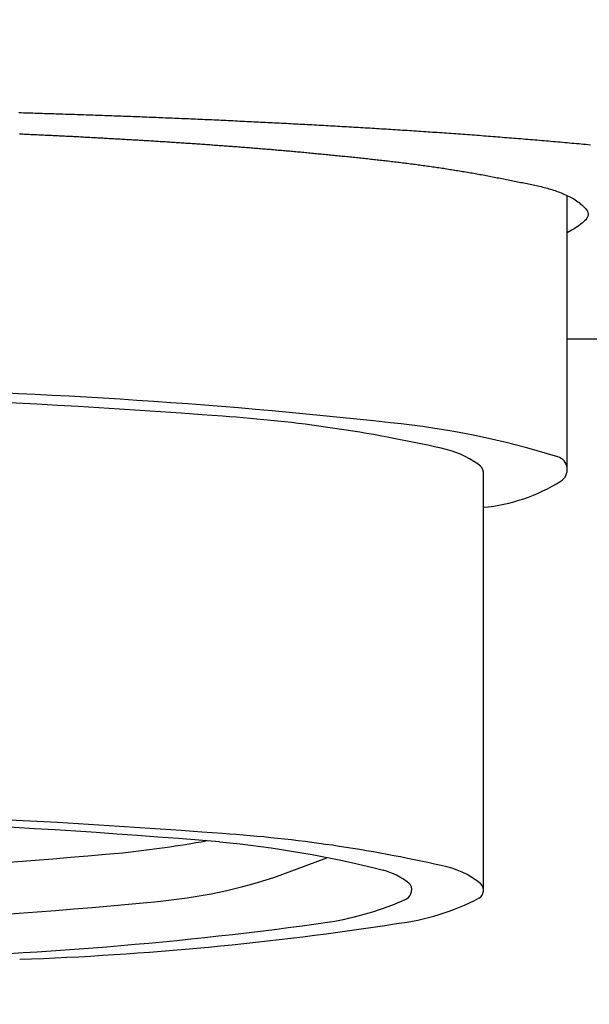
# Model space of a CAD drawing. Extents: x 0 to 8400, y 0 to 5940.
# Drawn here: x 3352 to 3359, y 1858 to 1870 of the extents above; entities that cross this region are included whole.
import ezdxf

# ---------------------------------------------------------------- set-up
doc = ezdxf.new("R2010")
doc.units = 0
doc.header["$LTSCALE"] = 20
doc.layers.add('D-STR\u3000構造物外形線', color=1, linetype='Continuous', lineweight=25)

msp = doc.modelspace()

# ---------------------------------------------------------------- linework, layer by layer
at = {"layer": 'D-STR\u3000構造物外形線'}
for p, q in [((3351.859, 1868.889), (3351.887, 1868.888)), ((3351.887, 1868.888), (3351.915, 1868.887)), ((3351.915, 1868.887), (3351.943, 1868.886)), ((3351.943, 1868.886), (3351.97, 1868.885)), ((3351.97, 1868.885), (3351.998, 1868.885)), ((3351.998, 1868.885), (3352.026, 1868.884)), ((3352.026, 1868.884), (3352.054, 1868.883)), ((3352.054, 1868.883), (3352.081, 1868.882)), ((3352.081, 1868.882), (3352.109, 1868.881)), ((3352.109, 1868.881), (3352.137, 1868.88)), ((3352.137, 1868.88), (3352.165, 1868.879)), ((3352.165, 1868.879), (3352.192, 1868.879)), ((3352.192, 1868.879), (3352.22, 1868.878)), ((3352.22, 1868.878), (3352.248, 1868.877)), ((3352.248, 1868.877), (3352.276, 1868.876)), ((3352.276, 1868.876), (3352.303, 1868.875)), ((3352.303, 1868.875), (3352.331, 1868.874)), ((3352.331, 1868.874), (3352.359, 1868.873)), ((3352.359, 1868.873), (3352.387, 1868.872)), ((3352.387, 1868.872), (3352.415, 1868.871)), ((3352.415, 1868.871), (3352.442, 1868.871)), ((3352.442, 1868.871), (3352.47, 1868.87)), ((3352.47, 1868.87), (3352.498, 1868.869)), ((3352.498, 1868.869), (3352.526, 1868.868)), ((3352.526, 1868.868), (3352.553, 1868.867)), ((3352.553, 1868.867), (3352.581, 1868.866)), ((3352.581, 1868.866), (3352.609, 1868.865)), ((3352.609, 1868.865), (3352.637, 1868.864)), ((3352.637, 1868.864), (3352.664, 1868.863)), ((3352.664, 1868.863), (3352.692, 1868.862)), ((3352.692, 1868.862), (3352.72, 1868.861)), ((3352.72, 1868.861), (3352.748, 1868.86)), ((3352.748, 1868.86), (3352.775, 1868.859)), ((3352.775, 1868.859), (3352.803, 1868.858)), ((3352.803, 1868.858), (3352.831, 1868.857)), ((3352.831, 1868.857), (3352.859, 1868.856)), ((3352.859, 1868.856), (3352.886, 1868.855)), ((3352.886, 1868.855), (3352.914, 1868.854)), ((3352.914, 1868.854), (3352.942, 1868.853)), ((3352.942, 1868.853), (3352.97, 1868.852)), ((3352.97, 1868.852), (3352.997, 1868.851)), ((3352.997, 1868.851), (3353.025, 1868.85)), ((3353.025, 1868.85), (3353.053, 1868.849)), ((3353.053, 1868.849), (3353.081, 1868.848)), ((3353.081, 1868.848), (3353.108, 1868.847)), ((3353.108, 1868.847), (3353.136, 1868.846)), ((3353.136, 1868.846), (3353.164, 1868.845)), ((3353.164, 1868.845), (3353.192, 1868.844)), ((3353.192, 1868.844), (3353.219, 1868.843)), ((3353.219, 1868.843), (3353.247, 1868.842)), ((3353.247, 1868.842), (3353.275, 1868.841)), ((3353.275, 1868.841), (3353.303, 1868.84)), ((3353.303, 1868.84), (3353.33, 1868.839)), ((3353.33, 1868.839), (3353.358, 1868.837)), ((3353.358, 1868.837), (3353.386, 1868.836)), ((3353.386, 1868.836), (3353.414, 1868.835)), ((3353.414, 1868.835), (3353.441, 1868.834)), ((3353.441, 1868.834), (3353.469, 1868.833)), ((3353.469, 1868.833), (3353.497, 1868.832)), ((3353.497, 1868.832), (3353.525, 1868.831)), ((3353.525, 1868.831), (3353.552, 1868.83)), ((3353.552, 1868.83), (3353.58, 1868.829)), ((3353.58, 1868.829), (3353.608, 1868.827)), ((3353.608, 1868.827), (3353.636, 1868.826)), ((3353.636, 1868.826), (3353.663, 1868.825)), ((3353.663, 1868.825), (3353.691, 1868.824)), ((3353.691, 1868.824), (3353.719, 1868.823)), ((3353.719, 1868.823), (3353.747, 1868.822)), ((3353.747, 1868.822), (3353.774, 1868.82)), ((3353.774, 1868.82), (3353.802, 1868.819)), ((3353.802, 1868.819), (3353.83, 1868.818)), ((3353.83, 1868.818), (3353.858, 1868.817)), ((3353.858, 1868.817), (3353.885, 1868.816)), ((3353.885, 1868.816), (3353.913, 1868.815)), ((3353.913, 1868.815), (3353.941, 1868.813)), ((3353.941, 1868.813), (3353.969, 1868.812)), ((3353.969, 1868.812), (3353.996, 1868.811)), ((3353.996, 1868.811), (3354.024, 1868.81)), ((3354.024, 1868.81), (3354.052, 1868.809)), ((3354.052, 1868.809), (3354.08, 1868.807)), ((3354.08, 1868.807), (3354.107, 1868.806)), ((3354.107, 1868.806), (3354.135, 1868.805)), ((3354.135, 1868.805), (3354.163, 1868.804)), ((3354.163, 1868.804), (3354.191, 1868.802)), ((3354.191, 1868.802), (3354.218, 1868.801)), ((3354.218, 1868.801), (3354.246, 1868.8)), ((3354.246, 1868.8), (3354.274, 1868.799)), ((3354.274, 1868.799), (3354.302, 1868.797)), ((3354.302, 1868.797), (3354.329, 1868.796)), ((3354.329, 1868.796), (3354.357, 1868.795)), ((3354.357, 1868.795), (3354.385, 1868.793)), ((3354.385, 1868.793), (3354.412, 1868.792)), ((3354.412, 1868.792), (3354.44, 1868.791)), ((3354.44, 1868.791), (3354.468, 1868.79)), ((3354.468, 1868.79), (3354.496, 1868.788)), ((3354.496, 1868.788), (3354.523, 1868.787)), ((3354.523, 1868.787), (3354.551, 1868.786)), ((3354.551, 1868.786), (3354.579, 1868.784)), ((3354.579, 1868.784), (3354.607, 1868.783)), ((3354.607, 1868.783), (3354.634, 1868.782)), ((3354.634, 1868.782), (3354.662, 1868.78)), ((3354.662, 1868.78), (3354.69, 1868.779)), ((3354.69, 1868.779), (3354.718, 1868.777)), ((3354.718, 1868.777), (3354.745, 1868.776)), ((3354.745, 1868.776), (3354.773, 1868.775)), ((3354.773, 1868.775), (3354.801, 1868.773)), ((3354.801, 1868.773), (3354.829, 1868.772)), ((3354.829, 1868.772), (3354.856, 1868.771)), ((3354.856, 1868.771), (3354.884, 1868.769)), ((3354.884, 1868.769), (3354.912, 1868.768)), ((3354.912, 1868.768), (3354.94, 1868.766)), ((3354.94, 1868.766), (3354.967, 1868.765)), ((3354.967, 1868.765), (3354.995, 1868.764)), ((3354.995, 1868.764), (3355.023, 1868.762)), ((3355.023, 1868.762), (3355.05, 1868.761)), ((3355.05, 1868.761), (3355.078, 1868.759)), ((3355.078, 1868.759), (3355.106, 1868.758)), ((3355.106, 1868.758), (3355.134, 1868.756)), ((3355.134, 1868.756), (3355.161, 1868.755)), ((3355.161, 1868.755), (3355.189, 1868.753)), ((3355.189, 1868.753), (3355.217, 1868.752)), ((3355.217, 1868.752), (3355.245, 1868.751)), ((3355.245, 1868.751), (3355.272, 1868.749)), ((3355.272, 1868.749), (3355.3, 1868.748)), ((3355.3, 1868.748), (3355.328, 1868.746)), ((3355.328, 1868.746), (3355.356, 1868.745)), ((3355.356, 1868.745), (3355.383, 1868.743)), ((3355.383, 1868.743), (3355.411, 1868.742)), ((3355.411, 1868.742), (3355.439, 1868.74)), ((3355.439, 1868.74), (3355.466, 1868.738)), ((3355.466, 1868.738), (3355.494, 1868.737)), ((3355.494, 1868.737), (3355.522, 1868.735)), ((3355.522, 1868.735), (3355.55, 1868.734)), ((3355.55, 1868.734), (3355.577, 1868.732)), ((3355.577, 1868.732), (3355.605, 1868.731)), ((3355.605, 1868.731), (3355.633, 1868.729)), ((3355.633, 1868.729), (3355.661, 1868.728)), ((3355.661, 1868.728), (3355.688, 1868.726)), ((3355.688, 1868.726), (3355.716, 1868.724)), ((3355.716, 1868.724), (3355.744, 1868.723)), ((3355.744, 1868.723), (3355.771, 1868.721)), ((3355.771, 1868.721), (3355.799, 1868.72)), ((3355.799, 1868.72), (3355.827, 1868.718)), ((3355.827, 1868.718), (3355.855, 1868.716)), ((3355.855, 1868.716), (3355.882, 1868.715)), ((3355.882, 1868.715), (3355.91, 1868.713)), ((3355.91, 1868.713), (3355.938, 1868.711)), ((3355.938, 1868.711), (3355.965, 1868.71)), ((3355.965, 1868.71), (3355.993, 1868.708)), ((3355.993, 1868.708), (3356.021, 1868.706)), ((3356.021, 1868.706), (3356.049, 1868.705)), ((3356.049, 1868.705), (3356.076, 1868.703)), ((3356.076, 1868.703), (3356.104, 1868.701)), ((3356.104, 1868.701), (3356.132, 1868.7)), ((3356.132, 1868.7), (3356.16, 1868.698)), ((3356.16, 1868.698), (3356.187, 1868.696)), ((3356.187, 1868.696), (3356.215, 1868.694)), ((3356.215, 1868.694), (3356.243, 1868.693)), ((3356.243, 1868.693), (3356.27, 1868.691)), ((3356.27, 1868.691), (3356.298, 1868.689)), ((3356.298, 1868.689), (3356.326, 1868.687)), ((3356.326, 1868.687), (3356.354, 1868.686)), ((3356.354, 1868.686), (3356.381, 1868.684)), ((3356.381, 1868.684), (3356.409, 1868.682)), ((3356.409, 1868.682), (3356.437, 1868.68)), ((3356.437, 1868.68), (3356.464, 1868.679)), ((3356.464, 1868.679), (3356.492, 1868.677)), ((3356.492, 1868.677), (3356.52, 1868.675)), ((3356.52, 1868.675), (3356.548, 1868.673)), ((3356.548, 1868.673), (3356.575, 1868.671)), ((3351.87, 1868.634), (3351.889, 1868.633)), ((3351.889, 1868.633), (3351.908, 1868.633)), ((3351.908, 1868.633), (3351.927, 1868.632)), ((3351.927, 1868.632), (3351.946, 1868.631)), ((3351.946, 1868.631), (3351.965, 1868.63)), ((3351.965, 1868.63), (3351.984, 1868.629)), ((3351.984, 1868.629), (3352.004, 1868.628)), ((3352.004, 1868.628), (3352.023, 1868.627)), ((3352.023, 1868.627), (3352.042, 1868.626)), ((3352.042, 1868.626), (3352.061, 1868.626)), ((3352.061, 1868.626), (3352.08, 1868.625)), ((3352.08, 1868.625), (3352.099, 1868.624)), ((3352.099, 1868.624), (3352.118, 1868.623)), ((3352.118, 1868.623), (3352.137, 1868.622)), ((3352.137, 1868.622), (3352.156, 1868.621)), ((3352.156, 1868.621), (3352.175, 1868.62)), ((3352.175, 1868.62), (3352.194, 1868.619)), ((3352.194, 1868.619), (3352.213, 1868.618)), ((3352.213, 1868.618), (3352.232, 1868.618)), ((3352.232, 1868.618), (3352.251, 1868.617)), ((3352.251, 1868.617), (3352.27, 1868.616)), ((3352.27, 1868.616), (3352.29, 1868.615)), ((3352.29, 1868.615), (3352.309, 1868.614)), ((3352.309, 1868.614), (3352.328, 1868.613)), ((3352.328, 1868.613), (3352.347, 1868.612)), ((3352.347, 1868.612), (3352.366, 1868.611)), ((3352.366, 1868.611), (3352.385, 1868.61)), ((3352.385, 1868.61), (3352.404, 1868.609)), ((3352.404, 1868.609), (3352.423, 1868.608)), ((3352.423, 1868.608), (3352.442, 1868.607)), ((3352.442, 1868.607), (3352.461, 1868.606)), ((3352.461, 1868.606), (3352.48, 1868.605)), ((3352.48, 1868.605), (3352.499, 1868.605)), ((3352.499, 1868.605), (3352.518, 1868.604)), ((3352.518, 1868.604), (3352.537, 1868.603)), ((3352.537, 1868.603), (3352.556, 1868.602)), ((3352.556, 1868.602), (3352.575, 1868.601)), ((3352.575, 1868.601), (3352.595, 1868.6)), ((3352.595, 1868.6), (3352.614, 1868.599)), ((3352.614, 1868.599), (3352.633, 1868.598)), ((3352.633, 1868.598), (3352.652, 1868.597)), ((3352.652, 1868.597), (3352.671, 1868.596)), ((3352.671, 1868.596), (3352.69, 1868.595)), ((3352.69, 1868.595), (3352.709, 1868.594)), ((3352.709, 1868.594), (3352.728, 1868.593)), ((3352.728, 1868.593), (3352.747, 1868.592)), ((3352.747, 1868.592), (3352.766, 1868.591)), ((3352.766, 1868.591), (3352.785, 1868.59)), ((3352.785, 1868.59), (3352.804, 1868.589)), ((3352.804, 1868.589), (3352.823, 1868.588)), ((3352.823, 1868.588), (3352.842, 1868.587)), ((3352.842, 1868.587), (3352.861, 1868.586)), ((3352.861, 1868.586), (3352.88, 1868.584)), ((3352.88, 1868.584), (3352.9, 1868.583)), ((3352.9, 1868.583), (3352.919, 1868.582)), ((3352.919, 1868.582), (3352.938, 1868.581)), ((3352.938, 1868.581), (3352.957, 1868.58)), ((3352.957, 1868.58), (3352.976, 1868.579)), ((3352.976, 1868.579), (3352.995, 1868.578)), ((3352.995, 1868.578), (3353.014, 1868.577)), ((3353.014, 1868.577), (3353.033, 1868.576)), ((3353.033, 1868.576), (3353.052, 1868.575)), ((3353.052, 1868.575), (3353.071, 1868.574)), ((3353.071, 1868.574), (3353.09, 1868.573)), ((3353.09, 1868.573), (3353.109, 1868.572)), ((3353.109, 1868.572), (3353.128, 1868.571)), ((3353.128, 1868.571), (3353.147, 1868.569)), ((3353.147, 1868.569), (3353.166, 1868.568)), ((3353.166, 1868.568), (3353.185, 1868.567)), ((3353.185, 1868.567), (3353.204, 1868.566)), ((3353.204, 1868.566), (3353.224, 1868.565)), ((3353.224, 1868.565), (3353.243, 1868.564)), ((3353.243, 1868.564), (3353.262, 1868.563)), ((3353.262, 1868.563), (3353.281, 1868.562)), ((3353.281, 1868.562), (3353.3, 1868.561)), ((3353.3, 1868.561), (3353.319, 1868.559)), ((3353.319, 1868.559), (3353.338, 1868.558)), ((3353.338, 1868.558), (3353.357, 1868.557)), ((3353.357, 1868.557), (3353.376, 1868.556)), ((3353.376, 1868.556), (3353.395, 1868.555)), ((3353.395, 1868.555), (3353.414, 1868.554)), ((3353.414, 1868.554), (3353.433, 1868.552)), ((3356.575, 1868.671), (3356.603, 1868.669)), ((3356.603, 1868.669), (3356.631, 1868.668)), ((3356.631, 1868.668), (3356.658, 1868.666)), ((3356.658, 1868.666), (3356.686, 1868.664)), ((3356.686, 1868.664), (3356.714, 1868.662)), ((3356.714, 1868.662), (3356.742, 1868.66)), ((3356.742, 1868.66), (3356.769, 1868.658)), ((3356.769, 1868.658), (3356.797, 1868.656)), ((3356.797, 1868.656), (3356.825, 1868.654)), ((3356.825, 1868.654), (3356.852, 1868.653)), ((3356.852, 1868.653), (3356.88, 1868.651)), ((3356.88, 1868.651), (3356.908, 1868.649)), ((3356.908, 1868.649), (3356.935, 1868.647)), ((3356.935, 1868.647), (3356.963, 1868.645)), ((3356.963, 1868.645), (3356.991, 1868.643)), ((3356.991, 1868.643), (3357.019, 1868.641)), ((3357.019, 1868.641), (3357.046, 1868.639)), ((3357.046, 1868.639), (3357.074, 1868.637)), ((3357.074, 1868.637), (3357.102, 1868.635)), ((3357.102, 1868.635), (3357.129, 1868.633)), ((3357.129, 1868.633), (3357.157, 1868.631)), ((3357.157, 1868.631), (3357.185, 1868.629)), ((3357.185, 1868.629), (3357.212, 1868.627)), ((3357.212, 1868.627), (3357.24, 1868.625)), ((3357.24, 1868.625), (3357.268, 1868.623)), ((3357.268, 1868.623), (3357.296, 1868.621)), ((3357.296, 1868.621), (3357.323, 1868.619)), ((3357.323, 1868.619), (3357.351, 1868.617)), ((3357.351, 1868.617), (3357.379, 1868.615)), ((3357.379, 1868.615), (3357.406, 1868.612)), ((3357.406, 1868.612), (3357.434, 1868.61)), ((3357.434, 1868.61), (3357.462, 1868.608)), ((3357.462, 1868.608), (3357.489, 1868.606)), ((3357.489, 1868.606), (3357.517, 1868.604)), ((3357.517, 1868.604), (3357.545, 1868.602)), ((3357.545, 1868.602), (3357.572, 1868.6)), ((3357.572, 1868.6), (3357.6, 1868.598)), ((3357.6, 1868.598), (3357.628, 1868.595)), ((3357.628, 1868.595), (3357.656, 1868.593)), ((3357.656, 1868.593), (3357.683, 1868.591)), ((3357.683, 1868.591), (3357.711, 1868.589)), ((3357.711, 1868.589), (3357.739, 1868.587)), ((3357.739, 1868.587), (3357.766, 1868.584)), ((3357.766, 1868.584), (3357.794, 1868.582)), ((3357.794, 1868.582), (3357.822, 1868.58)), ((3357.822, 1868.58), (3357.849, 1868.578)), ((3357.849, 1868.578), (3357.877, 1868.575)), ((3357.877, 1868.575), (3357.905, 1868.573)), ((3357.905, 1868.573), (3357.932, 1868.571)), ((3357.932, 1868.571), (3357.96, 1868.569)), ((3357.96, 1868.569), (3357.988, 1868.566)), ((3357.988, 1868.566), (3358.015, 1868.564)), ((3358.015, 1868.564), (3358.043, 1868.562)), ((3358.043, 1868.562), (3358.071, 1868.559)), ((3358.071, 1868.559), (3358.098, 1868.557)), ((3358.098, 1868.557), (3358.126, 1868.555)), ((3358.126, 1868.555), (3358.154, 1868.552)), ((3353.433, 1868.552), (3353.452, 1868.551)), ((3353.452, 1868.551), (3353.471, 1868.55)), ((3353.471, 1868.55), (3353.49, 1868.549)), ((3353.49, 1868.549), (3353.509, 1868.548)), ((3353.509, 1868.548), (3353.528, 1868.547)), ((3353.528, 1868.547), (3353.547, 1868.545)), ((3353.547, 1868.545), (3353.566, 1868.544)), ((3353.566, 1868.544), (3353.585, 1868.543)), ((3353.585, 1868.543), (3353.605, 1868.542)), ((3353.605, 1868.542), (3353.624, 1868.54)), ((3353.624, 1868.54), (3353.643, 1868.539)), ((3353.643, 1868.539), (3353.662, 1868.538)), ((3353.662, 1868.538), (3353.681, 1868.537)), ((3353.681, 1868.537), (3353.7, 1868.536)), ((3353.7, 1868.536), (3353.719, 1868.534)), ((3353.719, 1868.534), (3353.738, 1868.533)), ((3353.738, 1868.533), (3353.757, 1868.532)), ((3353.757, 1868.532), (3353.776, 1868.531)), ((3353.776, 1868.531), (3353.795, 1868.529)), ((3353.795, 1868.529), (3353.814, 1868.528)), ((3353.814, 1868.528), (3353.833, 1868.527)), ((3353.833, 1868.527), (3353.852, 1868.525)), ((3353.852, 1868.525), (3353.871, 1868.524)), ((3353.871, 1868.524), (3353.89, 1868.523)), ((3353.89, 1868.523), (3353.909, 1868.522)), ((3353.909, 1868.522), (3353.928, 1868.52)), ((3353.928, 1868.52), (3353.947, 1868.519)), ((3353.947, 1868.519), (3353.966, 1868.518)), ((3353.966, 1868.518), (3353.985, 1868.516)), ((3353.985, 1868.516), (3354.004, 1868.515)), ((3354.004, 1868.515), (3354.024, 1868.514)), ((3354.024, 1868.514), (3354.043, 1868.512)), ((3354.043, 1868.512), (3354.062, 1868.511)), ((3354.062, 1868.511), (3354.081, 1868.51)), ((3354.081, 1868.51), (3354.1, 1868.508)), ((3354.1, 1868.508), (3354.119, 1868.507)), ((3354.119, 1868.507), (3354.138, 1868.506)), ((3354.138, 1868.506), (3354.157, 1868.504)), ((3354.157, 1868.504), (3354.176, 1868.503)), ((3354.176, 1868.503), (3354.195, 1868.501)), ((3354.195, 1868.501), (3354.214, 1868.5)), ((3354.214, 1868.5), (3354.233, 1868.499)), ((3354.233, 1868.499), (3354.252, 1868.497)), ((3354.252, 1868.497), (3354.271, 1868.496)), ((3354.271, 1868.496), (3354.29, 1868.495)), ((3354.29, 1868.495), (3354.309, 1868.493)), ((3354.309, 1868.493), (3354.328, 1868.492)), ((3354.328, 1868.492), (3354.347, 1868.49)), ((3354.347, 1868.49), (3354.366, 1868.489)), ((3354.366, 1868.489), (3354.385, 1868.487)), ((3354.385, 1868.487), (3354.404, 1868.486)), ((3354.404, 1868.486), (3354.423, 1868.485)), ((3354.423, 1868.485), (3354.442, 1868.483)), ((3354.442, 1868.483), (3354.461, 1868.482)), ((3354.461, 1868.482), (3354.48, 1868.48)), ((3354.48, 1868.48), (3354.499, 1868.479)), ((3354.499, 1868.479), (3354.518, 1868.477)), ((3354.518, 1868.477), (3354.538, 1868.476)), ((3354.538, 1868.476), (3354.557, 1868.474)), ((3354.557, 1868.474), (3354.576, 1868.473)), ((3354.576, 1868.473), (3354.595, 1868.471)), ((3354.595, 1868.471), (3354.614, 1868.47)), ((3354.614, 1868.47), (3354.633, 1868.468)), ((3354.633, 1868.468), (3354.652, 1868.467)), ((3354.652, 1868.467), (3354.671, 1868.465)), ((3354.671, 1868.465), (3354.69, 1868.464)), ((3354.69, 1868.464), (3354.709, 1868.462)), ((3354.709, 1868.462), (3354.728, 1868.461)), ((3354.728, 1868.461), (3354.747, 1868.459)), ((3354.747, 1868.459), (3354.766, 1868.457)), ((3354.766, 1868.457), (3354.785, 1868.456)), ((3354.785, 1868.456), (3354.804, 1868.454)), ((3354.804, 1868.454), (3354.823, 1868.453)), ((3354.823, 1868.453), (3354.842, 1868.451)), ((3354.842, 1868.451), (3354.861, 1868.45)), ((3354.861, 1868.45), (3354.88, 1868.448)), ((3354.88, 1868.448), (3354.899, 1868.446)), ((3354.899, 1868.446), (3354.918, 1868.445)), ((3354.918, 1868.445), (3354.937, 1868.443)), ((3354.937, 1868.443), (3354.956, 1868.441)), ((3354.956, 1868.441), (3354.975, 1868.44)), ((3354.975, 1868.44), (3354.994, 1868.438)), ((3354.994, 1868.438), (3355.013, 1868.437)), ((3355.013, 1868.437), (3355.032, 1868.435)), ((3358.154, 1868.552), (3358.181, 1868.55)), ((3358.181, 1868.55), (3358.209, 1868.547)), ((3358.209, 1868.547), (3358.237, 1868.545)), ((3358.237, 1868.545), (3358.264, 1868.543)), ((3358.264, 1868.543), (3358.292, 1868.54)), ((3358.292, 1868.54), (3358.32, 1868.538)), ((3358.32, 1868.538), (3358.347, 1868.535)), ((3358.347, 1868.535), (3358.375, 1868.533)), ((3358.375, 1868.533), (3358.403, 1868.53)), ((3358.403, 1868.53), (3358.43, 1868.528)), ((3358.43, 1868.528), (3358.458, 1868.525)), ((3358.458, 1868.525), (3358.486, 1868.523)), ((3358.486, 1868.523), (3358.513, 1868.52)), ((3358.513, 1868.52), (3358.541, 1868.518)), ((3358.541, 1868.518), (3358.569, 1868.515)), ((3358.569, 1868.515), (3358.596, 1868.513)), ((3358.596, 1868.513), (3358.624, 1868.51)), ((3358.624, 1868.51), (3358.652, 1868.508)), ((3358.652, 1868.508), (3358.679, 1868.505)), ((3355.032, 1868.435), (3355.051, 1868.433)), ((3355.051, 1868.433), (3355.07, 1868.432)), ((3355.07, 1868.432), (3355.089, 1868.43)), ((3355.089, 1868.43), (3355.108, 1868.428)), ((3355.108, 1868.428), (3355.127, 1868.427)), ((3355.127, 1868.427), (3355.146, 1868.425)), ((3355.146, 1868.425), (3355.165, 1868.423)), ((3355.165, 1868.423), (3355.184, 1868.421)), ((3355.184, 1868.421), (3355.203, 1868.42)), ((3355.203, 1868.42), (3355.222, 1868.418)), ((3355.222, 1868.418), (3355.241, 1868.416)), ((3355.241, 1868.416), (3355.26, 1868.414)), ((3355.26, 1868.414), (3355.279, 1868.413)), ((3355.279, 1868.413), (3355.298, 1868.411)), ((3355.298, 1868.411), (3355.317, 1868.409)), ((3355.317, 1868.409), (3355.336, 1868.407)), ((3355.336, 1868.407), (3355.355, 1868.406)), ((3355.355, 1868.406), (3355.374, 1868.404)), ((3355.374, 1868.404), (3355.393, 1868.402)), ((3355.393, 1868.402), (3355.412, 1868.4)), ((3355.412, 1868.4), (3355.431, 1868.398)), ((3355.431, 1868.398), (3355.45, 1868.397)), ((3355.45, 1868.397), (3355.469, 1868.395)), ((3355.469, 1868.395), (3355.488, 1868.393)), ((3355.488, 1868.393), (3355.507, 1868.391)), ((3355.507, 1868.391), (3355.526, 1868.389)), ((3355.526, 1868.389), (3355.545, 1868.387)), ((3355.545, 1868.387), (3355.564, 1868.386)), ((3355.564, 1868.386), (3355.583, 1868.384)), ((3355.583, 1868.384), (3355.602, 1868.382)), ((3355.602, 1868.382), (3355.621, 1868.38)), ((3355.621, 1868.38), (3355.64, 1868.378)), ((3355.64, 1868.378), (3355.659, 1868.376)), ((3355.659, 1868.376), (3355.678, 1868.374)), ((3355.678, 1868.374), (3355.697, 1868.372)), ((3355.697, 1868.372), (3355.716, 1868.37)), ((3355.716, 1868.37), (3355.735, 1868.368)), ((3355.735, 1868.368), (3355.754, 1868.367)), ((3355.754, 1868.367), (3355.773, 1868.365)), ((3355.773, 1868.365), (3355.792, 1868.363)), ((3355.792, 1868.363), (3355.811, 1868.361)), ((3355.811, 1868.361), (3355.83, 1868.359)), ((3355.83, 1868.359), (3355.849, 1868.357)), ((3355.849, 1868.357), (3355.868, 1868.355)), ((3355.868, 1868.355), (3355.887, 1868.353)), ((3355.887, 1868.353), (3355.906, 1868.351)), ((3355.906, 1868.351), (3355.925, 1868.349)), ((3355.925, 1868.349), (3355.944, 1868.347)), ((3355.944, 1868.347), (3355.963, 1868.345)), ((3355.963, 1868.345), (3355.982, 1868.343)), ((3355.982, 1868.343), (3356.001, 1868.341)), ((3356.001, 1868.341), (3356.02, 1868.339)), ((3356.02, 1868.339), (3356.039, 1868.337)), ((3356.039, 1868.337), (3356.058, 1868.334)), ((3356.058, 1868.334), (3356.077, 1868.332)), ((3356.077, 1868.332), (3356.096, 1868.33)), ((3356.096, 1868.33), (3356.115, 1868.328)), ((3356.115, 1868.328), (3356.134, 1868.326)), ((3356.134, 1868.326), (3356.153, 1868.324)), ((3356.153, 1868.324), (3356.172, 1868.322)), ((3356.172, 1868.322), (3356.191, 1868.32)), ((3356.191, 1868.32), (3356.21, 1868.317)), ((3356.21, 1868.317), (3356.229, 1868.315)), ((3356.229, 1868.315), (3356.248, 1868.313)), ((3356.248, 1868.313), (3356.267, 1868.311)), ((3356.267, 1868.311), (3356.286, 1868.309)), ((3356.286, 1868.309), (3356.304, 1868.306)), ((3356.304, 1868.306), (3356.323, 1868.304)), ((3356.323, 1868.304), (3356.342, 1868.302)), ((3356.342, 1868.302), (3356.361, 1868.3)), ((3356.361, 1868.3), (3356.38, 1868.297)), ((3356.38, 1868.297), (3356.399, 1868.295)), ((3356.399, 1868.295), (3356.418, 1868.293)), ((3356.418, 1868.293), (3356.437, 1868.29)), ((3356.437, 1868.29), (3356.456, 1868.288)), ((3356.456, 1868.288), (3356.475, 1868.285)), ((3356.475, 1868.285), (3356.494, 1868.283)), ((3356.494, 1868.283), (3356.513, 1868.281)), ((3356.513, 1868.281), (3356.532, 1868.278)), ((3356.532, 1868.278), (3356.551, 1868.276)), ((3356.551, 1868.276), (3356.57, 1868.273)), ((3356.57, 1868.273), (3356.589, 1868.271)), ((3356.589, 1868.271), (3356.608, 1868.268)), ((3356.608, 1868.268), (3356.626, 1868.266)), ((3356.626, 1868.266), (3356.645, 1868.263)), ((3356.645, 1868.263), (3356.664, 1868.261)), ((3356.664, 1868.261), (3356.683, 1868.258)), ((3356.683, 1868.258), (3356.702, 1868.256)), ((3356.702, 1868.256), (3356.721, 1868.253)), ((3356.721, 1868.253), (3356.74, 1868.25)), ((3356.74, 1868.25), (3356.759, 1868.248)), ((3356.759, 1868.248), (3356.778, 1868.245)), ((3356.778, 1868.245), (3356.797, 1868.242)), ((3356.797, 1868.242), (3356.816, 1868.24)), ((3356.816, 1868.24), (3356.834, 1868.237)), ((3356.834, 1868.237), (3356.853, 1868.234)), ((3356.853, 1868.234), (3356.872, 1868.231)), ((3356.872, 1868.231), (3356.891, 1868.229)), ((3356.891, 1868.229), (3356.91, 1868.226)), ((3356.91, 1868.226), (3356.929, 1868.223)), ((3356.929, 1868.223), (3356.948, 1868.22)), ((3356.948, 1868.22), (3356.967, 1868.217)), ((3356.967, 1868.217), (3356.985, 1868.214)), ((3356.985, 1868.214), (3357.004, 1868.211)), ((3357.004, 1868.211), (3357.023, 1868.208)), ((3357.023, 1868.208), (3357.042, 1868.205)), ((3357.042, 1868.205), (3357.061, 1868.202)), ((3357.061, 1868.202), (3357.08, 1868.199)), ((3357.08, 1868.199), (3357.099, 1868.196)), ((3357.099, 1868.196), (3357.117, 1868.193)), ((3357.117, 1868.193), (3357.136, 1868.19)), ((3357.136, 1868.19), (3357.155, 1868.187)), ((3357.155, 1868.187), (3357.174, 1868.184)), ((3357.174, 1868.184), (3357.193, 1868.181)), ((3357.193, 1868.181), (3357.212, 1868.178)), ((3357.212, 1868.178), (3357.23, 1868.174)), ((3357.23, 1868.174), (3357.249, 1868.171)), ((3357.249, 1868.171), (3357.268, 1868.168)), ((3357.268, 1868.168), (3357.287, 1868.165)), ((3357.287, 1868.165), (3357.306, 1868.161)), ((3357.306, 1868.161), (3357.324, 1868.158)), ((3357.324, 1868.158), (3357.343, 1868.154)), ((3357.343, 1868.154), (3357.362, 1868.151)), ((3357.362, 1868.151), (3357.381, 1868.148)), ((3357.381, 1868.148), (3357.399, 1868.144)), ((3357.399, 1868.144), (3357.418, 1868.141)), ((3357.418, 1868.141), (3357.437, 1868.137)), ((3357.437, 1868.137), (3357.456, 1868.133)), ((3357.456, 1868.133), (3357.474, 1868.13)), ((3357.474, 1868.13), (3357.493, 1868.126)), ((3357.493, 1868.126), (3357.512, 1868.123)), ((3357.512, 1868.123), (3357.531, 1868.119)), ((3357.531, 1868.119), (3357.549, 1868.115)), ((3357.549, 1868.115), (3357.568, 1868.111)), ((3357.568, 1868.111), (3357.587, 1868.108)), ((3357.587, 1868.108), (3357.606, 1868.104)), ((3357.606, 1868.104), (3357.624, 1868.1)), ((3357.624, 1868.1), (3357.643, 1868.096)), ((3357.643, 1868.096), (3357.662, 1868.092)), ((3357.662, 1868.092), (3357.68, 1868.089)), ((3357.68, 1868.089), (3357.699, 1868.085)), ((3357.699, 1868.085), (3357.718, 1868.081)), ((3357.718, 1868.081), (3357.737, 1868.077)), ((3357.737, 1868.077), (3357.755, 1868.074)), ((3357.755, 1868.074), (3357.774, 1868.07)), ((3357.774, 1868.07), (3357.793, 1868.066)), ((3357.793, 1868.066), (3357.811, 1868.063)), ((3357.811, 1868.063), (3357.83, 1868.059)), ((3357.83, 1868.059), (3357.849, 1868.055)), ((3357.849, 1868.055), (3357.868, 1868.052)), ((3357.868, 1868.052), (3357.886, 1868.048)), ((3357.886, 1868.048), (3357.905, 1868.044)), ((3357.905, 1868.044), (3357.924, 1868.041)), ((3357.924, 1868.041), (3357.942, 1868.037)), ((3357.942, 1868.037), (3357.961, 1868.033)), ((3357.961, 1868.033), (3357.98, 1868.03)), ((3357.98, 1868.03), (3357.998, 1868.026)), ((3357.998, 1868.026), (3358.017, 1868.022)), ((3358.017, 1868.022), (3358.036, 1868.018)), ((3358.036, 1868.018), (3358.054, 1868.014)), ((3358.054, 1868.014), (3358.073, 1868.009)), ((3358.073, 1868.009), (3358.092, 1868.005)), ((3358.092, 1868.005), (3358.11, 1868)), ((3358.11, 1868), (3358.129, 1867.996)), ((3358.129, 1867.996), (3358.147, 1867.991)), ((3358.147, 1867.991), (3358.166, 1867.986)), ((3358.166, 1867.986), (3358.184, 1867.98)), ((3358.184, 1867.98), (3358.203, 1867.975)), ((3358.203, 1867.975), (3358.221, 1867.969)), ((3358.221, 1867.969), (3358.239, 1867.963)), ((3358.239, 1867.963), (3358.257, 1867.957)), ((3358.257, 1867.957), (3358.276, 1867.951)), ((3358.276, 1867.951), (3358.294, 1867.944)), ((3358.294, 1867.944), (3358.312, 1867.937)), ((3358.312, 1867.937), (3358.329, 1867.93)), ((3358.329, 1867.93), (3358.347, 1867.923)), ((3358.347, 1867.923), (3358.364, 1867.916)), ((3358.364, 1867.916), (3358.382, 1867.908)), ((3358.382, 1867.908), (3358.399, 1867.9)), ((3358.399, 1867.9), (3358.415, 1867.892)), ((3358.403, 1864.626), (3358.403, 1867.898)), ((3358.415, 1867.892), (3358.432, 1867.884)), ((3358.432, 1867.884), (3358.448, 1867.875)), ((3358.448, 1867.875), (3358.465, 1867.866)), ((3358.465, 1867.866), (3358.481, 1867.857)), ((3358.481, 1867.857), (3358.497, 1867.847)), ((3358.497, 1867.847), (3358.512, 1867.836)), ((3358.512, 1867.836), (3358.528, 1867.825)), ((3358.528, 1867.825), (3358.544, 1867.814)), ((3358.544, 1867.814), (3358.559, 1867.801)), ((3358.559, 1867.801), (3358.575, 1867.788)), ((3358.575, 1867.788), (3358.59, 1867.774)), ((3358.59, 1867.774), (3358.605, 1867.76)), ((3358.605, 1867.76), (3358.62, 1867.744)), ((3358.62, 1867.744), (3358.632, 1867.728)), ((3358.635, 1867.627), (3358.623, 1867.61)), ((3358.632, 1867.728), (3358.643, 1867.712)), ((3358.645, 1867.643), (3358.635, 1867.627)), ((3358.643, 1867.712), (3358.65, 1867.695)), ((3358.651, 1867.66), (3358.645, 1867.643)), ((3358.65, 1867.695), (3358.653, 1867.678)), ((3358.653, 1867.678), (3358.651, 1867.66)), ((3358.485, 1867.502), (3358.469, 1867.493)), ((3358.501, 1867.512), (3358.485, 1867.502)), ((3358.517, 1867.522), (3358.501, 1867.512)), ((3358.533, 1867.532), (3358.517, 1867.522)), ((3358.548, 1867.543), (3358.533, 1867.532)), ((3358.563, 1867.555), (3358.548, 1867.543)), ((3358.579, 1867.567), (3358.563, 1867.555)), ((3358.594, 1867.58), (3358.579, 1867.567)), ((3358.609, 1867.595), (3358.594, 1867.58)), ((3358.623, 1867.61), (3358.609, 1867.595)), ((3358.42, 1867.463), (3358.403, 1867.454)), ((3358.436, 1867.473), (3358.42, 1867.463)), ((3358.453, 1867.483), (3358.436, 1867.473)), ((3358.469, 1867.493), (3358.453, 1867.483)), ((3360.403, 1866.184), (3358.403, 1866.184)), ((3357.403, 1859.607), (3357.403, 1864.595)), ((3354.904, 1859.756), (3355.535, 1859.994))]:
    msp.add_line(p, q, dxfattribs=at)
for centre, radius, start, end in [((3696.403, 1623.092), 606.647, 101.537094, 186.944978), ((3747.444, 1625.383), 606.507, 105.225225, 163.293134), ((3346.468, 1761.942), 103.617, 85.67063, 90.03572), ((3348.623, 1795.434), 70.173, 83.72361, 89.01405), ((3353.152, 1848.37), 16.931, 77.2109, 86.1482), ((3355.21, 1854.769), 10.474, 72.9028, 84.0543), ((3356.694, 1863.805), 1.096, 53.8939, 79.1537), ((3357.289, 1864.588), 0.114, 3.3638, 63.4876), ((3358.242, 1864.626), 0.161, 302.1513, 72.9028), ((3357.21, 1866.269), 2.101, 275.2802, 302.1513), ((3346.468, 1756.961), 103.617, 85.67063, 90.03572), ((3346.548, 1767.779), 92.724, 85.23298, 90.08985), ((3353.152, 1843.389), 16.931, 77.2109, 86.1482), ((3351.53, 1874.734), 14.764, 276.1113, 280.0128), ((3352.981, 1847.063), 13.18, 75.8378, 84.4551), ((3346.918, 1926.58), 66.813, 269.55833, 275.31007), ((3356.694, 1858.824), 1.096, 51.6748, 79.1537), ((3352.885, 1866.072), 6.63, 274.3457, 287.7241), ((3356.01, 1859.068), 0.8, 51.1159, 75.8378), ((3356.449, 1859.612), 0.1, 347.0921, 51.1159), ((3357.289, 1859.607), 0.114, 304.3367, 42.0361), ((3356.034, 1862.022), 2.834, 276.7017, 297.7375), ((3356.401, 1859.623), 0.149, 305.0908, 347.0921), ((3346.956, 1926.356), 67.204, 269.52833, 275.49142), ((3354.955, 1862.953), 3.776, 279.4152, 293.9402), ((3349.239, 1904.21), 45.427, 271.2609, 278.0141), ((3350.565, 1896.535), 37.776, 271.9804, 278.8321)]:
    msp.add_arc(centre, radius, start, end, dxfattribs=at)

doc.saveas('drawing.dxf')
